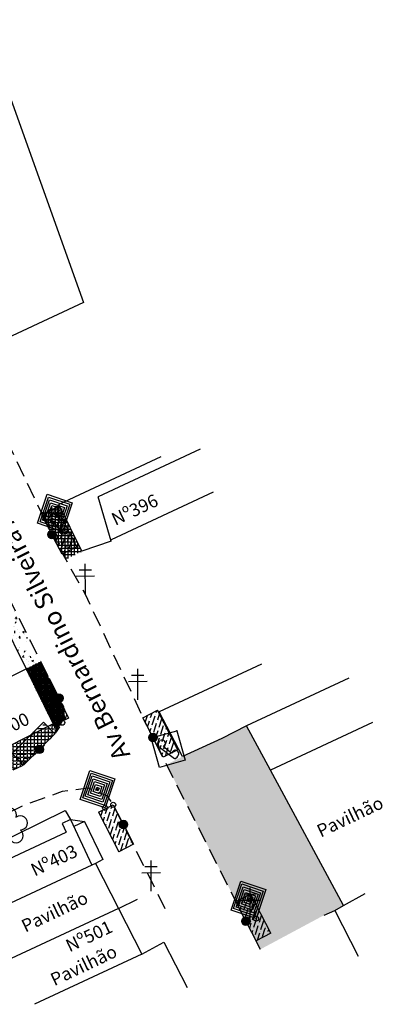
# Model space of a CAD drawing. Extents: x 188079 to 189397, y 1680261 to 1684329.
# Drawn here: x 188981 to 189123, y 1682912 to 1683296 of the extents above; entities that cross this region are included whole.
import ezdxf

# ---------------------------------------------------------------- set-up
doc = ezdxf.new("R2010")
doc.units = 0
doc.header["$LTSCALE"] = 5
doc.header["$MEASUREMENT"] = 0
doc.header["$PDSIZE"] = 5
for name, pattern in [('CONTINUO', [0]), ('DASHDOT2', [0.5, 0.25, -0.125, 0, -0.125]), ('DASHED2', [0.375, 0.25, -0.125])]:
    doc.linetypes.add(name, pattern=pattern)
doc.layers.get('0').update_dxf_attribs({"linetype": 'CONTINUOUS'})
for name, color, linetype in [('A_FORMATO', 253, 'CONTINUOUS'), ('T-ARVORE', 123, 'CONTINUO'), ('T-BASALTO', 253, 'CONTINUOUS'), ('T-BOCADELOBO', 153, 'CONTINUO'), ('T-CAIXASESGOTO_NAO_IDENT', 113, 'CONTINUOUS'), ('T-CERCA_MURO_TELA', 252, 'CONTINUOUS'), ('T-CONCRETO', 9, 'CONTINUOUS'), ('T-EDIF', 252, 'CONTINUOUS'), ('T-GRÊS', 53, 'CONTINUOUS'), ('T-MFIO-EXI', 7, 'DASHED2'), ('T-POSTE', 41, 'CONTINUO'), ('T-TELEFON_', 33, 'CONTINUO'), ('T-TEXTM', 7, 'CONTINUOUS'), ('T-TEXTP', 252, 'CONTINUOUS')]:
    doc.layers.add(name, color=color, linetype=linetype)
pattern_1 = [(0, (-3e-11, -2e-10), (0, 1.375), [1, -0.375]), (90, (-3e-11, -2e-10), (-1.375, 8e-17), [1, -0.375])]

# ---------------------------------------------------------------- blocks, each defined once
blk = doc.blocks.new('SIMB_POSTE')
at = {"color": 0}
for points in [[(0, 0), (0, 2.5)], [(-0.5, 2), (0.5, 2)], [(-0.75, 1.5), (0.75, 1.5)]]:
    blk.add_lwpolyline(points, dxfattribs=at)
for tag in ['COTA', 'PONTO', 'DESC']:
    blk.add_attdef(tag, (0, 0), '', height=1)
blk = doc.blocks.new('SIMB_ARVORE')
at = {"color": 0}
for centre, start, end in [((-0.545, 0.75), 18.74976, 233.1301), ((0.545, 0.75), 306.8699, 161.25024), ((-0.88, -0.285), 87.01336, 319.18492), ((0.88, -0.285), 234.92625, 89.00365), ((0, -0.925), 162.8241, 17.1759)]:
    blk.add_arc(centre, 0.575, start, end, dxfattribs=at)
blk.add_point((0, 0), dxfattribs=at)
for tag in ['COTA', 'PONTO', 'DESC']:
    blk.add_attdef(tag, (0, 0), '', height=1)
blk = doc.blocks.new('A$C092160AA')
at = {"layer": 'T-ARVORE'}
blk.add_blockref('SIMB_ARVORE', (1.455, 1.46, -0.814), dxfattribs=at)
blk = doc.blocks.new('A$C1F906D3D')
at = {"layer": 'T-BOCADELOBO', "linetype": 'CONTINUOUS'}
h = blk.add_hatch(dxfattribs=at)
h.set_pattern_fill('ANSI36', color=256, scale=2.4, style=0)
h.set_pattern_definition([(45, (-217069.37596, -2016144.97433), (0.159099025767, 0.58336309448), [0.75, -0.15, 0, -0.15])])
edge = h.paths.add_edge_path()
edge.add_arc((0.346, 1.8), 0.346, 0, 360)
edge = h.paths.add_edge_path()
edge.add_line((0.346, 3.591), (0.355, 3.6))
edge.add_line((0.346, 2.146), (0.346, 3.6))
edge.add_line((1.68, 0), (0.346, 0))
edge.add_line((0.346, 0), (0.346, 1.454))
edge.add_line((0.346, 3.6), (1.68, 3.6))
edge.add_line((1.68, 0), (1.68, 3.6))
h = blk.add_hatch(color=256, dxfattribs=at)
edge = h.paths.add_edge_path()
edge.add_arc((0.346, 1.8), 0.346, 0, 360)
for p, q in [((0.346, 3.591, -0.084), (0.355, 3.6, -0.084)), ((1.68, 0, 0.422), (1.68, 3.6, 0.422))]:
    blk.add_line(p, q, dxfattribs=at)
at = {"layer": 'T-BOCADELOBO', "elevation": 0.422}
for points in [[(0.346, 3.6), (1.68, 3.6)], [(0.346, 2.146), (0.346, 3.6), (0.346, 3.6)], [(1.68, 0), (0.346, 0), (0.346, 1.454)]]:
    blk.add_lwpolyline(points, dxfattribs=at)
at = {"layer": 'T-BOCADELOBO', "linetype": 'CONTINUOUS'}
blk.add_circle((0.346, 1.8, 0.422), 0.346, dxfattribs=at)
blk = doc.blocks.new('A$C7EB229C9')
at = {"layer": 'T-BOCADELOBO', "linetype": 'CONTINUOUS', "rotation": 268.1940797727466}
blk.add_blockref('A$C1F906D3D', (0.053, 1.792, -4.462), dxfattribs=at)
blk = doc.blocks.new('A$C38844A4B')
at = {"layer": 'T-CAIXASESGOTO_NAO_IDENT'}
for points, elevation in [([(0.007, 2.159), (2.494, 2.152), (2.487, 0), (0, 0.008), (0.007, 2.159)], -10.495), ([(0.193, 1.997), (2.307, 1.991), (2.301, 0.162), (0.187, 0.168), (0.193, 1.997)], -10.495), ([(0.379, 1.835), (2.12, 1.83), (2.115, 0.324), (0.374, 0.329), (0.379, 1.835)], -5.576), ([(0.565, 1.673), (1.933, 1.669), (1.929, 0.486), (0.561, 0.49), (0.565, 1.673)], -3.116), ([(0.751, 1.512), (1.746, 1.508), (1.743, 0.648), (0.748, 0.651), (0.751, 1.512)], -0.656), ([(0.937, 1.35), (1.559, 1.348), (1.557, 0.81), (0.935, 0.812), (0.937, 1.35)], 1.804), ([(1.123, 1.188), (1.372, 1.187), (1.371, 0.972), (1.122, 0.972), (1.123, 1.188)], 4.264)]:
    blk.add_lwpolyline(points, close=True, dxfattribs=dict(at, elevation=elevation))
blk.add_point((1.247, 1.08, 5.903), dxfattribs=at)
blk = doc.blocks.new('SIMB_TELEFON_')
at = {"color": 0}
blk.add_lwpolyline([(-4.253, 3.7155), (0.0115, 3.7025), (0, 0.013), (-4.2645, 0.026), (-4.253, 3.7155)], close=True, dxfattribs=at)
for points in [[(-3.659, 1.3965), (-1.5695, 2.971)], [(-2.8205, 1.573), (-1.658, 2.412)], [(-2.585, 1.2055), (-2.8205, 1.573)], [(-1.658, 2.412), (-1.393, 2.088)]]:
    blk.add_lwpolyline(points, dxfattribs=at)
for centre, radius, start, end in [((-1.2755, 2.409), 0.6214, 22.562942, 115.227381), ((-1.1295, 2.4605), 0.4649, 233.189825, 17.885531), ((-2.751, 1.4385), 0.9318, 185.173645, 233.433326), ((-3.0125, 1.048), 0.4649, 233.189825, 17.885531)]:
    blk.add_arc(centre, radius, start, end, dxfattribs=at)
blk.add_point((0, 0), dxfattribs=at)
for tag in ['COTA', 'PONTO', 'DESC']:
    blk.add_attdef(tag, (0, 0), '', height=1)

msp = doc.modelspace()

# ---------------------------------------------------------------- hatches: boundary and pattern name
at = {"layer": 'T-BASALTO', "ltscale": 5}
h = msp.add_hatch(dxfattribs=at)
h.set_pattern_fill('AR-CONC', color=256, style=0)
h.set_pattern_definition([(50, (-189392.465, -1680285.245), (7.172601826, -0.62752135), [0.75, -8.25]), (355, (-189392.465, -1680285.245), (-1.387513336, 7.521921337), [0.6, -6.6]), (100.4514, (-189391.8675, -1680285.297), (5.785093817, 6.89439542), [0.6374019, -7.01142112]), (46.1842, (-189392.465, -1680283.245), (10.672410486, -1.655190143), [1.125, -12.375]), (96.6356, (-189391.576, -1680283.383), (9.346627055, 9.74117871), [0.95610288, -10.51713]), (351.1842, (-189392.465, -1680283.245), (9.34661945, 9.74118601), [0.9, -9.9]), (21, (-189391.465, -1680283.745), (5.969070521, -4.026188907), [0.75, -8.25]), (326, (-189391.465, -1680283.745), (2.43315332, 7.25150045), [0.6, -6.6]), (71.4514, (-189390.968, -1680284.0804), (8.402226286, 3.225304967), [0.6374019, -7.01142112]), (37.5, (-189392.4652, -1680285.245), (0.1215985532, 3.3289385383), [0, -6.52, 0, -6.7, 0, -6.625]), (7.5, (-189392.4652, -1680285.245), (2.6306953744, 3.944117119), [0, -3.82, 0, -6.37, 0, -2.525]), (327.5, (-189394.6952, -1680285.245), (5.3382243617, -0.2255487173), [0, -2.5, 0, -7.8, 0, -10.35]), (317.5, (-189395.695, -1680285.245), (5.8318616934, 1.001049823), [0, -3.25, 0, -5.18, 0, -7.35])])
h.paths.add_polyline_path([(188983.59, 1683042.7), (188973.86, 1683062.53), (188979.46, 1683065.31), (188989.21, 1683045.84)])
at = {"layer": 'T-CONCRETO', "ltscale": 5}
h = msp.add_hatch(dxfattribs=at)
h.set_pattern_fill('ANGLE', color=256, scale=2, style=0)
h.set_pattern_definition([(0, (-189392.4652, -1680285.24493), (0, 0.55), [0.4, -0.15]), (90, (-189392.4652, -1680285.24493), (-0.55, 3e-17), [0.4, -0.15])])
h.paths.add_polyline_path([(188983.59, 1683042.7), (188989.32, 1683045.61), (188998.38, 1683027.74), (188998.6, 1683023.45), (188995.43, 1683018.24), (188994.09, 1683021.38)])
h = msp.add_hatch(dxfattribs=at)
h.set_pattern_fill('ANGLE', color=256, scale=5, style=0)
h.set_pattern_definition(pattern_1)
edge = h.paths.add_edge_path()
edge.add_line((188943.96, 1682995.7), (188947.66, 1682988.14))
edge.add_line((188947.66, 1682988.14), (188982.16, 1683005.06))
edge.add_line((188982.16, 1683005.06), (188995.5, 1683018.08))
edge.add_line((188995.5, 1683018.08), (188994.16, 1683021.25))
edge.add_line((188994.16, 1683021.25), (188947.36, 1682997.64))
edge.add_line((188947.36, 1682997.64), (188944.27, 1682995.9))
h = msp.add_hatch(dxfattribs=at)
h.set_pattern_fill('ANGLE', color=256, scale=5, style=0)
h.set_pattern_definition(pattern_1)
h.paths.add_polyline_path([(189107.3, 1682950.35), (189069.56, 1683020.54), (189059.97, 1683015.53), (189044.64, 1683008.52), (189038.38, 1683005.35), (189074.94, 1682933.28), (189099.83, 1682946.64)])
at = {"layer": 'T-GRÊS', "ltscale": 5}
h = msp.add_hatch(dxfattribs=at)
h.set_pattern_fill('NET', color=256, scale=10, style=0)
h.set_pattern_definition([(0, (-189392.4652, -1680285.2449), (0, 1.25), []), (90, (-189392.4652, -1680285.2449), (-1.25, 8e-17), [])])
h.paths.add_polyline_path([(189005.41, 1683088.58), (188996.38, 1683106.86), (188989.63, 1683103.63), (188999.02, 1683085.47)])

# ---------------------------------------------------------------- linework, layer by layer
at = {"layer": 'A_FORMATO', "ltscale": 5}
for centre in [(188993.72, 1683095.07, 7.65), (188997.8, 1683096.18, 7.77), (188997.68, 1683021.72, 7.13), (189033.1, 1683015.91, 8.04), (188988.91, 1683010.99, 54.4), (189014.45, 1682988.5, 8.09), (189017.6, 1682989.66, 7.6), (189073.28, 1682945.29, 8.36), (189069.32, 1682944.3, 8.05)]:
    msp.add_circle(centre, 1, dxfattribs=at)
at = {"layer": 'T-CERCA_MURO_TELA', "ltscale": 5}
msp.add_line((188932.32, 1683391.49, 8.29), (189005.96, 1683185.63, 8.29), dxfattribs=at)
at = {"layer": 'T-CERCA_MURO_TELA', "ltscale": 5, "flags": 128}
for points, elevation in [([(189005.96, 1683185.63), (188966.14, 1683167.03)], 8.1), ([(189036.2, 1683125.45), (188996.38, 1683106.86)], 7.79), ([(189016.74, 1683092.56), (189005.41, 1683088.58), (188996.38, 1683106.86)], 7.67), ([(188973.86, 1683062.53), (188983.59, 1683042.7)], 7.91), ([(188983.59, 1683042.7), (188994.16, 1683021.25), (188947.36, 1682997.64)], 8.05), ([(189075.35, 1683044.48), (189035.53, 1683025.89)], 8.32), ([(189078.9, 1683003.13), (189069.56, 1683020.54), (189059.97, 1683015.53), (189044.64, 1683008.52), (189035.53, 1683025.89)], 9.25), ([(188959.76, 1682968.23), (188998.9, 1682987.48), (189000.94, 1682983.92), (189006.34, 1682983.14)], 7.99), ([(189019.67, 1682949.22), (189027.01, 1682952.87)], 8.73), ([(189099.83, 1682946.64), (189104.01, 1682948.47)], 8.68), ([(189028.78, 1682931.42), (189037.31, 1682936.15)], 7.39), ([(189037.31, 1682936.15), (189046.43, 1682918.35)], 8.27)]:
    msp.add_lwpolyline(points, dxfattribs=dict(at, elevation=elevation))
at = {"layer": 'T-EDIF', "ltscale": 5, "flags": 128}
for points, elevation in [([(189051.51, 1683128.41), (189011.69, 1683109.82)], 6.85), ([(189056.56, 1683111.66), (189016.74, 1683093.06)], 7.67), ([(189016.74, 1683092.56), (189011.69, 1683109.82)], 7.67), ([(188887.78, 1682970.62), (188880.88, 1682984.48), (188879.88, 1682984.25), (188879.41, 1682985.29), (188877.74, 1682984.65), (188876.47, 1682985.63), (188875.55, 1682987.79), (188907.83, 1683004.5), (188909.7, 1683005.47), (188935.67, 1683018.84), (188960.25, 1683030.96), (188983.59, 1683042.7)], 8.26), ([(189109.38, 1683039.14), (189069.56, 1683020.54)], 8.56), ([(189118.72, 1683021.73), (189078.9, 1683003.13)], 9.25), ([(189107.3, 1682950.35), (189078.9, 1683003.13)], 9.22), ([(189000.94, 1682983.92), (188997.71, 1682982.41)], 8.09), ([(189000.94, 1682983.92), (189009.23, 1682966.17)], 8.09), ([(188997.71, 1682982.41), (188999.28, 1682979.04)], 8.09), ([(189006.34, 1682983.14), (189002.2, 1682981.21)], 8.09), ([(189006.34, 1682983.14), (189013.53, 1682968.28), (189010.66, 1682966.83)], 8.09), ([(188962.7, 1682961.95), (188999.28, 1682979.04)], 7.99), ([(189009.23, 1682966.17), (188969.41, 1682947.57)], 7.13), ([(189010.66, 1682966.83), (189009.23, 1682966.17)], 7.13), ([(189010.66, 1682966.83), (189019.67, 1682949.22)], 7.13), ([(189107.3, 1682950.35), (189115.83, 1682955.08)], 9.22), ([(189104.01, 1682948.47), (189107.3, 1682950.35)], 9.35), ([(189019.67, 1682949.22), (188977.78, 1682929.66)], 8.73), ([(189019.67, 1682949.22), (189028.78, 1682931.42)], 8.73), ([(189104.01, 1682948.47), (189113.12, 1682930.66)], 9.35), ([(189028.78, 1682931.42), (188986.89, 1682911.85)], 7.39)]:
    msp.add_lwpolyline(points, dxfattribs=dict(at, elevation=elevation))
at = {"layer": 'T-MFIO-EXI', "ltscale": 5, "flags": 128}
for points, elevation in [([(189074.94, 1682933.28), (189069.32, 1682944.3), (189031.82, 1683018.29), (189006.75, 1683071.71), (188993.72, 1683095.07), (188950.54, 1683185.33)], 8.04), ([(188877.5, 1682963.88), (188882.23, 1682959.93), (188889.47, 1682960.11), (188906.75, 1682968.54), (188948.33, 1682988.47), (188982.16, 1683005.06), (188989.01, 1683011.07), (188995.5, 1683018.08), (188997.68, 1683021.72), (188998.6, 1683023.45), (188998.38, 1683027.74), (188989.21, 1683045.84), (188979.74, 1683064.75), (188964.95, 1683094.52)], 7.38), ([(189037.89, 1682949.12), (189017.6, 1682989.66), (189015.39, 1682993.11), (189007.97, 1682996.15), (188997.72, 1682994.9), (188982.85, 1682989.5), (188923.77, 1682961.13)], 8)]:
    msp.add_lwpolyline(points, dxfattribs=dict(at, elevation=elevation))

# ---------------------------------------------------------------- block references
at = {"layer": 'T-ARVORE', "linetype": 'CONTINUO', "xscale": 4.8, "yscale": 4.8, "zscale": 4.8, "rotation": 251.5033490986334}
msp.add_blockref('A$C092160AA', (188972.7, 1682990.12, 11.56), dxfattribs=at)
at = {"layer": 'T-BOCADELOBO', "linetype": 'CONTINUO', "xscale": 4.8, "yscale": 4.8, "zscale": 4.8}
for p, rotation in [((189003.83, 1683090.57, 27.04), 118.9899687622396), ((188986.41, 1683035.98, 26.77), 297.6500615841794), ((189043.21, 1683011.42, 27.43), 118.9899687622396), ((188989.95, 1683022.3, 26.77), 226.8353508479618), ((189011.43, 1682986.48, 26.99), 298.9899687622396), ((189079.44, 1682939.81, 27.44), 118.9899687622396)]:
    msp.add_blockref('A$C7EB229C9', p, dxfattribs=dict(at, rotation=rotation))
at = {"layer": 'T-CAIXASESGOTO_NAO_IDENT', "linetype": 'DASHDOT2', "xscale": 4.8, "yscale": 4.8, "zscale": 4.8, "rotation": 71.50334909863345}
for p in [(188997.84, 1683096.17, 58.15), (189014.48, 1682988.49, 58.46), (189073.32, 1682945.28, 58.74)]:
    msp.add_blockref('A$C38844A4B', p, dxfattribs=at)
at = {"layer": 'T-POSTE', "xscale": 4.8, "yscale": 4.8, "zscale": 4.8, "rotation": 0.3682565848430652}
for p in [(189006.75, 1683071.71, 8.14), (189027.23, 1683030.66, 8.08), (189032.4, 1682956.01, 8.04), (189071.01, 1682945.29, 8.43)]:
    msp.add_blockref('SIMB_POSTE', p, dxfattribs=at)
at = {"layer": 'T-TELEFON_', "xscale": 2.799360000000001, "yscale": 2.799360000000001, "zscale": 2.799360000000001, "rotation": 105.9714571162877}
msp.add_blockref('SIMB_TELEFON_', (189042.37, 1683018.56, 8.16), dxfattribs=at)

# ---------------------------------------------------------------- texts
at = {"layer": 'T-TEXTM', "ltscale": 5, "insert": (189018.15, 1683006.07, 30.4), "char_height": 7, "width": 4667.3204, "attachment_point": 1, "rotation": 116.5848}
msp.add_mtext('\\Fromans.shx;Av.Bernardino Silveira Amorim', dxfattribs=at)
at = {"layer": 'T-TEXTP'}
for s, p in [('Nº396', (189018.42, 1683098.44, 24.32)), ('Nº1400', (188964.83, 1683011.59, 24.32)), ('Pavilhão', (189098.49, 1682976.85, 24.32)), ('Nº403', (188986.97, 1682961.66, 24.32)), ('Pavilhão', (188983.32, 1682939.79, 24.32)), ('Nº501', (189000.57, 1682932.1, 24.32)), ('Pavilhão', (188994.64, 1682918.88, 24.32))]:
    msp.add_text(s, height=5, rotation=25.383, dxfattribs=at).set_placement(p)

doc.saveas('drawing.dxf')
